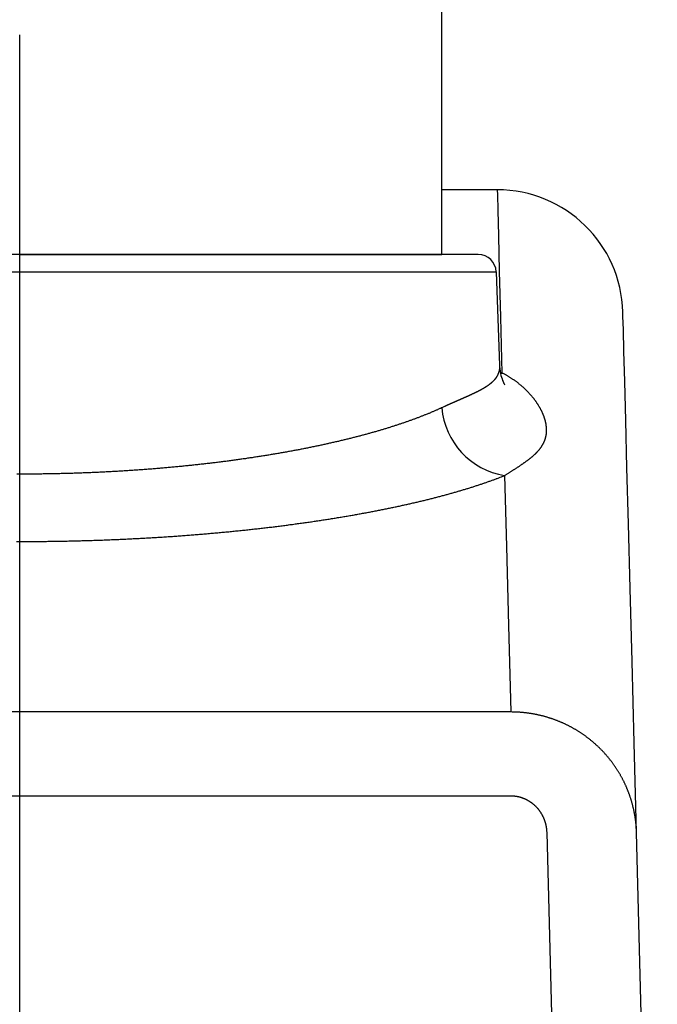
# Model space of a CAD drawing. Extents: x 0 to 420, y 0 to 297.
# Drawn here: x 119 to 128, y 112 to 126 of the extents above; entities that cross this region are included whole.
import ezdxf
from ezdxf.lldxf.tags import DXFTag

# ---------------------------------------------------------------- set-up
doc = ezdxf.new("R2010")
doc.units = 0
doc.header["$MEASUREMENT"] = 0
for name, color, linetype in [('2D_MITTELLINIEN', 1, 'PHANTOM'), ('2D_SICHTBARE_KANTEN', 1, 'HIDDENNEW0'), ('2D_SYMBOLE', 1, 'Continuous')]:
    doc.layers.add(name, color=color, linetype=linetype)
tags = doc.linetypes.add('CENTERLINE', pattern=[30, 12, -1.5, 3, -1.5, 12]).pattern_tags.tags
tags[12:13] = [DXFTag(74, 4), DXFTag(75, 0), DXFTag(340, '0'), DXFTag(46, 1.0), DXFTag(50, 0.0), DXFTag(44, 0.0), DXFTag(45, 0.0)]
tags[10:11] = [DXFTag(74, 4), DXFTag(75, 0), DXFTag(340, '0'), DXFTag(46, 1.0), DXFTag(50, 0.0), DXFTag(44, 0.0), DXFTag(45, 0.0)]
tags[8:9] = [DXFTag(74, 4), DXFTag(75, 0), DXFTag(340, '0'), DXFTag(46, 1.0), DXFTag(50, 0.0), DXFTag(44, 0.0), DXFTag(45, 0.0)]
tags[6:7] = [DXFTag(74, 4), DXFTag(75, 0), DXFTag(340, '0'), DXFTag(46, 1.0), DXFTag(50, 0.0), DXFTag(44, 0.0), DXFTag(45, 0.0)]
tags[4:5] = [DXFTag(74, 4), DXFTag(75, 0), DXFTag(340, '0'), DXFTag(46, 1.0), DXFTag(50, 0.0), DXFTag(44, 0.0), DXFTag(45, 0.0)]
tags = doc.linetypes.add('HIDDENNEW0', pattern=[4.5, 1.5, -1.5, 1.5]).pattern_tags.tags
tags[8:9] = [DXFTag(74, 4), DXFTag(75, 0), DXFTag(340, '0'), DXFTag(46, 1.0), DXFTag(50, 0.0), DXFTag(44, 0.0), DXFTag(45, 0.0)]
tags[6:7] = [DXFTag(74, 4), DXFTag(75, 0), DXFTag(340, '0'), DXFTag(46, 1.0), DXFTag(50, 0.0), DXFTag(44, 0.0), DXFTag(45, 0.0)]
tags[4:5] = [DXFTag(74, 4), DXFTag(75, 0), DXFTag(340, '0'), DXFTag(46, 1.0), DXFTag(50, 0.0), DXFTag(44, 0.0), DXFTag(45, 0.0)]
tags = doc.linetypes.add('PHANTOM', pattern=[29.5, 9.5, -1.5, 3, -1.5, 3, -1.5, 9.5]).pattern_tags.tags
tags[16:17] = [DXFTag(74, 4), DXFTag(75, 0), DXFTag(340, '0'), DXFTag(46, 1.0), DXFTag(50, 0.0), DXFTag(44, 0.0), DXFTag(45, 0.0)]
tags[14:15] = [DXFTag(74, 4), DXFTag(75, 0), DXFTag(340, '0'), DXFTag(46, 1.0), DXFTag(50, 0.0), DXFTag(44, 0.0), DXFTag(45, 0.0)]
tags[12:13] = [DXFTag(74, 4), DXFTag(75, 0), DXFTag(340, '0'), DXFTag(46, 1.0), DXFTag(50, 0.0), DXFTag(44, 0.0), DXFTag(45, 0.0)]
tags[10:11] = [DXFTag(74, 4), DXFTag(75, 0), DXFTag(340, '0'), DXFTag(46, 1.0), DXFTag(50, 0.0), DXFTag(44, 0.0), DXFTag(45, 0.0)]
tags[8:9] = [DXFTag(74, 4), DXFTag(75, 0), DXFTag(340, '0'), DXFTag(46, 1.0), DXFTag(50, 0.0), DXFTag(44, 0.0), DXFTag(45, 0.0)]
tags[6:7] = [DXFTag(74, 4), DXFTag(75, 0), DXFTag(340, '0'), DXFTag(46, 1.0), DXFTag(50, 0.0), DXFTag(44, 0.0), DXFTag(45, 0.0)]
tags[4:5] = [DXFTag(74, 4), DXFTag(75, 0), DXFTag(340, '0'), DXFTag(46, 1.0), DXFTag(50, 0.0), DXFTag(44, 0.0), DXFTag(45, 0.0)]

# ---------------------------------------------------------------- blocks, each defined once
blk = doc.blocks.new('ZZZ3NEW00')
at = {"layer": '2D_MITTELLINIEN', "color": 1, "linetype": 'CENTERLINE'}
blk.add_line((-2.645, -7.317), (-2.645, 38.997), dxfattribs=at)
at = {"layer": '2D_SICHTBARE_KANTEN', "color": 40, "linetype": 'Continuous'}
for p, q in [((10.648, 34.683), (9.105, 34.683)), ((10.648, 34.683), (10.652, 34.541)), ((10.652, 34.541), (10.663, 34.116)), ((10.663, 34.116), (10.681, 33.406)), ((10.681, 33.406), (10.707, 32.414)), ((10.122, 32.883), (-15.412, 32.883)), ((-15.912, 32.401), (10.622, 32.401)), ((10.622, 32.401), (10.713, 29.797)), ((10.707, 32.414), (10.74, 31.14)), ((14.15, 31.154), (14.147, 31.275)), ((10.74, 31.14), (10.78, 29.584)), ((14.16, 30.793), (14.15, 31.154)), ((14.175, 30.191), (14.16, 30.793)), ((14.198, 29.349), (14.175, 30.191)), ((10.713, 29.797), (10.714, 29.777)), ((10.714, 29.777), (10.719, 29.703)), ((10.719, 29.703), (10.728, 29.635)), ((10.728, 29.635), (10.74, 29.572)), ((10.738, 29.581), (10.78, 29.584)), ((10.74, 29.572), (10.753, 29.516)), ((10.753, 29.516), (10.767, 29.465)), ((10.767, 29.465), (10.782, 29.419)), ((10.782, 29.419), (10.797, 29.38)), ((10.797, 29.38), (10.811, 29.346)), ((10.811, 29.346), (10.825, 29.317)), ((14.226, 28.266), (14.198, 29.349)), ((10.825, 29.317), (10.837, 29.294)), ((10.837, 29.294), (10.847, 29.276)), ((10.847, 29.276), (10.855, 29.263)), ((10.855, 29.263), (10.86, 29.255)), ((10.86, 29.255), (10.863, 29.251)), ((10.863, 29.251), (10.863, 29.251)), ((14.26, 26.946), (14.226, 28.266)), ((14.301, 25.387), (14.26, 26.946)), ((10.854, 26.731), (10.906, 24.753)), ((14.348, 23.591), (14.301, 25.387)), ((10.906, 24.753), (10.963, 22.559)), ((14.401, 21.559), (14.348, 23.591)), ((10.963, 22.559), (11.025, 20.151)), ((14.461, 19.293), (14.401, 21.559)), ((11.025, 20.151), (-16.315, 20.151)), ((14.526, 16.795), (14.461, 19.293)), ((-16.315, 17.82), (11.025, 17.82)), ((12.027, 16.795), (12.606, -5.317)), ((15.105, -5.317), (14.526, 16.795))]:
    blk.add_line(p, q, dxfattribs=at)
for points in [[(10.71, 29.797), (10.711, 29.788, -0.002335), (10.711, 29.778, -0.001817), (10.712, 29.769, -0.002355), (10.712, 29.759, -0.00412), (10.713, 29.75, -0.005323), (10.713, 29.741, -0.006228), (10.713, 29.732, -0.00653), (10.712, 29.723, -0.006218), (10.712, 29.714, -0.005994), (10.711, 29.705, -0.005777), (10.71, 29.696, -0.005564), (10.708, 29.687, -0.005282), (10.707, 29.679, -0.00503), (10.705, 29.67, -0.00473), (10.704, 29.661, -0.004464), (10.702, 29.653, -0.004157), (10.7, 29.644, -0.00386), (10.698, 29.636, -0.003493), (10.695, 29.627, -0.003272), (10.693, 29.619, -0.003142), (10.691, 29.611, -0.003144), (10.688, 29.602, -0.00328), (10.685, 29.594, -0.003377), (10.683, 29.586, -0.003458), (10.68, 29.578, -0.003535), (10.677, 29.57, -0.003626), (10.673, 29.561, -0.003704), (10.67, 29.553, -0.003789), (10.667, 29.545, -0.00386), (10.663, 29.537, -0.003938), (10.66, 29.529, -0.004008), (10.656, 29.522, -0.004094), (10.652, 29.514, -0.004122), (10.648, 29.506, -0.004107), (10.644, 29.498, -0.004072), (10.639, 29.49, -0.004017), (10.635, 29.483, -0.003967), (10.63, 29.475, -0.003917), (10.625, 29.467, -0.003866), (10.62, 29.46, -0.003812), (10.615, 29.452, -0.003758), (10.61, 29.445, -0.003702), (10.605, 29.438, -0.003646), (10.6, 29.43, -0.003588), (10.594, 29.423, -0.003531), (10.588, 29.416, -0.003472), (10.582, 29.408, -0.003417), (10.576, 29.401, -0.003364), (10.57, 29.394, -0.003309), (10.564, 29.387, -0.003254), (10.558, 29.38, -0.003199), (10.551, 29.373, -0.003142), (10.545, 29.366, -0.003085), (10.538, 29.359, -0.003028), (10.531, 29.352, -0.00297), (10.524, 29.345, -0.002913), (10.517, 29.338, -0.002855), (10.509, 29.331, -0.002797), (10.502, 29.324, -0.002739), (10.494, 29.317, -0.002682), (10.487, 29.311, -0.002623), (10.479, 29.304, -0.002562), (10.471, 29.297, -0.002502), (10.463, 29.29, -0.002442), (10.455, 29.284, -0.002383), (10.446, 29.277, -0.002325), (10.438, 29.27, -0.002268), (10.429, 29.264, -0.002211), (10.42, 29.257, -0.002155), (10.411, 29.251, -0.0021), (10.402, 29.244, -0.002046), (10.393, 29.238, -0.001992), (10.384, 29.231, -0.00194), (10.375, 29.225, -0.001889), (10.365, 29.218, -0.001839), (10.355, 29.212, -0.001791), (10.346, 29.205, -0.001745), (10.336, 29.199, -0.001699), (10.326, 29.192, -0.001654), (10.316, 29.186, -0.001609), (10.305, 29.18, -0.001566), (10.295, 29.173, -0.001523), (10.284, 29.167, -0.001482), (10.274, 29.16, -0.001441), (10.263, 29.154, -0.001401), (10.252, 29.148, -0.001361), (10.241, 29.141, -0.001323), (10.23, 29.135, -0.001285), (10.218, 29.129, -0.001248), (10.207, 29.122, -0.001211), (10.195, 29.116, -0.001174), (10.183, 29.11, -0.001138), (10.172, 29.103, -0.001103), (10.16, 29.097, -0.001068), (10.148, 29.09, -0.001035), (10.135, 29.084, -0.001002), (10.123, 29.078, -0.00097), (10.111, 29.071, -0.000938), (10.098, 29.065, -0.000907), (10.085, 29.059, -0.000876), (10.072, 29.052, -0.000847), (10.059, 29.046, -0.000818), (10.046, 29.039, -0.000787), (10.033, 29.033, -0.000751), (10.02, 29.027, -0.000717), (10.006, 29.02, -0.000682), (9.993, 29.014, -0.00065), (9.979, 29.007, -0.000616), (9.965, 29.001, -0.000585), (9.951, 28.994, -0.000553), (9.937, 28.988, -0.000524), (9.923, 28.981, -0.000493), (9.908, 28.975, -0.000465), (9.894, 28.968, -0.000436), (9.879, 28.961, -0.000409), (9.864, 28.955, -0.000381), (9.85, 28.948, -0.000356), (9.835, 28.941, -0.000328), (9.82, 28.935, -0.000304), (9.804, 28.928, -0.000278), (9.789, 28.921, -0.000255), (9.774, 28.914, -0.00023), (9.758, 28.907, -0.000208), (9.742, 28.9, -0.000184), (9.727, 28.893, -0.000163), (9.711, 28.886, -0.000142), (9.695, 28.879, -0.000125), (9.678, 28.872, -0.000108), (9.662, 28.865, -0.000093), (9.646, 28.858, -0.000077), (9.629, 28.851, -0.000062), (9.613, 28.844, -0.000047), (9.596, 28.836, -0.000033), (9.579, 28.829, -0.000017), (9.562, 28.821, -0.000005), (9.545, 28.814, 0.000008), (9.528, 28.807, 0.000025), (9.511, 28.799, 0.000049), (9.493, 28.791, 0.000075), (9.476, 28.784, 0.000107), (9.458, 28.776, 0.000135), (9.44, 28.768, 0.000164), (9.423, 28.76, 0.00019), (9.405, 28.753, 0.000219), (9.386, 28.745, 0.000242), (9.368, 28.736, 0.000267), (9.35, 28.728, 0.000293), (9.331, 28.72, 0.000328), (9.313, 28.712, 0.000323), (9.294, 28.703, 0.00029), (9.275, 28.695, 0.000279), (9.256, 28.686, 0.000266), (9.237, 28.677, 0.000197), (9.218, 28.669, 0.000114), (9.201, 28.661, 0.000187), (9.18, 28.651, 0.0002), (9.146, 28.636, 0.00009), (9.102, 28.616, 0.000054)], [(10.78, 29.584), (10.778, 29.585), (10.776, 29.586), (10.774, 29.586, 1), (10.771, 29.587), (10.769, 29.588), (10.767, 29.588), (10.765, 29.589), (10.762, 29.59), (10.76, 29.59), (10.758, 29.591), (10.755, 29.592), (10.753, 29.592), (10.751, 29.593), (10.749, 29.594), (10.747, 29.594), (10.744, 29.595), (10.74, 29.596), (10.735, 29.598)], [(10.854, 26.731), (10.885, 26.75, 0.000123), (10.914, 26.769, 0.000107), (10.944, 26.788, 0.000129), (10.973, 26.806, 0.000194), (11.001, 26.824, 0.000245), (11.03, 26.842, 0.000294), (11.057, 26.86, 0.000343), (11.085, 26.877, 0.000402), (11.112, 26.895, 0.000456), (11.138, 26.912, 0.000518), (11.164, 26.929, 0.000577), (11.19, 26.945, 0.000643), (11.215, 26.962, 0.000707), (11.24, 26.978, 0.000778), (11.265, 26.995, 0.000847), (11.289, 27.011, 0.000923), (11.312, 27.027, 0.000998), (11.336, 27.043, 0.00108), (11.359, 27.058, 0.00116), (11.381, 27.074, 0.001247), (11.403, 27.09, 0.001334), (11.425, 27.105, 0.001427), (11.446, 27.12, 0.00152), (11.467, 27.136, 0.001619), (11.488, 27.151, 0.001718), (11.508, 27.166, 0.001824), (11.528, 27.181, 0.001929), (11.547, 27.196, 0.002042), (11.566, 27.211, 0.002153), (11.584, 27.226, 0.002272), (11.602, 27.241, 0.00239), (11.62, 27.255, 0.002514), (11.638, 27.27, 0.002638), (11.655, 27.285, 0.002768), (11.671, 27.3, 0.002896), (11.687, 27.315, 0.003029), (11.703, 27.329, 0.003164), (11.719, 27.344, 0.003309), (11.734, 27.359, 0.003436), (11.748, 27.374, 0.003547), (11.763, 27.389, 0.003645), (11.776, 27.404, 0.003727), (11.79, 27.419, 0.003829), (11.803, 27.434, 0.003947), (11.816, 27.449, 0.004062), (11.828, 27.464, 0.004171), (11.84, 27.479, 0.004282), (11.852, 27.495, 0.004392), (11.863, 27.51, 0.004502), (11.874, 27.525, 0.004609), (11.884, 27.541, 0.004714), (11.894, 27.556, 0.004816), (11.904, 27.572, 0.004916), (11.913, 27.588, 0.005011), (11.922, 27.603, 0.005102), (11.931, 27.619, 0.005188), (11.939, 27.635, 0.00527), (11.947, 27.651, 0.005348), (11.954, 27.667, 0.005412), (11.961, 27.683, 0.005463), (11.968, 27.699, 0.005499), (11.974, 27.716, 0.005517), (11.98, 27.732, 0.005538), (11.985, 27.749, 0.005557), (11.99, 27.765, 0.005568), (11.995, 27.782, 0.00557), (11.999, 27.799, 0.005568), (12.003, 27.816, 0.005557), (12.007, 27.833, 0.005541), (12.01, 27.85, 0.005517), (12.013, 27.867, 0.005488), (12.016, 27.884, 0.005452), (12.018, 27.901, 0.00541), (12.019, 27.919, 0.005362), (12.021, 27.936, 0.005309), (12.022, 27.954, 0.005251), (12.022, 27.972, 0.005187), (12.023, 27.99, 0.005121), (12.023, 28.008, 0.005048), (12.022, 28.026, 0.004972), (12.021, 28.044, 0.004898), (12.02, 28.063, 0.00483), (12.019, 28.081, 0.00476), (12.017, 28.1, 0.004692), (12.014, 28.118, 0.004621), (12.012, 28.137, 0.004552), (12.009, 28.156, 0.004479), (12.005, 28.175, 0.00441), (12.001, 28.194, 0.004337), (11.997, 28.213, 0.004268), (11.993, 28.232, 0.004195), (11.988, 28.252, 0.004126), (11.983, 28.271, 0.004055), (11.977, 28.291, 0.003987), (11.971, 28.31, 0.003916), (11.965, 28.33, 0.003851), (11.958, 28.35, 0.003781), (11.951, 28.37, 0.003714), (11.944, 28.39, 0.00365), (11.936, 28.41, 0.003597), (11.928, 28.43, 0.003545), (11.92, 28.45, 0.003507), (11.911, 28.47, 0.00346), (11.901, 28.491, 0.003416), (11.892, 28.511, 0.003369), (11.882, 28.531, 0.003331), (11.872, 28.552, 0.00329), (11.861, 28.573, 0.003255), (11.85, 28.593, 0.003216), (11.838, 28.614, 0.003185), (11.827, 28.635, 0.00315), (11.814, 28.655, 0.003121), (11.802, 28.676, 0.003089), (11.789, 28.697, 0.003064), (11.776, 28.718, 0.003035), (11.762, 28.739, 0.003011), (11.748, 28.759, 0.002985), (11.734, 28.78, 0.002967), (11.719, 28.801, 0.00294), (11.704, 28.822, 0.002912), (11.688, 28.843, 0.00289), (11.673, 28.864, 0.002881), (11.656, 28.884, 0.002873), (11.64, 28.905, 0.002878), (11.623, 28.926, 0.002875), (11.605, 28.947, 0.002877), (11.588, 28.967, 0.002873), (11.57, 28.988, 0.002877), (11.551, 29.008, 0.002874), (11.532, 29.029, 0.002879), (11.513, 29.049, 0.002876), (11.494, 29.07, 0.00288), (11.474, 29.09, 0.002878), (11.453, 29.11, 0.002883), (11.432, 29.13, 0.002881), (11.411, 29.15, 0.002885), (11.39, 29.17, 0.002884), (11.368, 29.19, 0.002891), (11.345, 29.21, 0.002886), (11.323, 29.229, 0.002881), (11.3, 29.249, 0.002884), (11.276, 29.268, 0.002911), (11.252, 29.287, 0.002938), (11.228, 29.307, 0.002987), (11.203, 29.325, 0.003006), (11.178, 29.344, 0.00302), (11.152, 29.363, 0.003076), (11.126, 29.381, 0.003184), (11.1, 29.399, 0.003104), (11.073, 29.417, 0.002906), (11.046, 29.435, 0.003267), (11.018, 29.453, 0.003984), (10.989, 29.471, 0.002975), (10.961, 29.487, 0.000889), (10.936, 29.502, 0.004359), (10.903, 29.521, 0.007589), (10.85, 29.548, 0.00363), (10.78, 29.584, 0.001883)], [(9.102, 28.616), (9.068, 28.601, -0.001099), (9.034, 28.585, -0.001081), (9, 28.57, -0.001064), (8.965, 28.554, -0.001052), (8.93, 28.539, -0.001038), (8.895, 28.524, -0.001024), (8.859, 28.508, -0.00101), (8.823, 28.493, -0.000998), (8.787, 28.478, -0.000984), (8.75, 28.462, -0.000972), (8.713, 28.447, -0.00096), (8.675, 28.432, -0.000948), (8.638, 28.417, -0.000936), (8.599, 28.402, -0.000925), (8.561, 28.387, -0.000913), (8.522, 28.371, -0.000902), (8.483, 28.356, -0.000891), (8.444, 28.341, -0.000881), (8.404, 28.326, -0.00087), (8.363, 28.311, -0.00086), (8.323, 28.296, -0.00085), (8.282, 28.281, -0.00084), (8.241, 28.267, -0.00083), (8.199, 28.252, -0.000821), (8.157, 28.237, -0.000811), (8.115, 28.222, -0.000801), (8.073, 28.207, -0.000792), (8.03, 28.193, -0.000784), (7.987, 28.178, -0.000775), (7.943, 28.164, -0.000767), (7.9, 28.149, -0.000758), (7.856, 28.135, -0.000751), (7.812, 28.12, -0.000742), (7.767, 28.106, -0.000735), (7.723, 28.092, -0.000727), (7.678, 28.077, -0.00072), (7.632, 28.063, -0.000712), (7.587, 28.049, -0.000705), (7.541, 28.035, -0.000697), (7.495, 28.021, -0.00069), (7.448, 28.007, -0.000683), (7.402, 27.993, -0.000677), (7.355, 27.979, -0.00067), (7.308, 27.966, -0.000663), (7.26, 27.952, -0.000656), (7.212, 27.938, -0.00065), (7.164, 27.925, -0.000644), (7.116, 27.911, -0.000637), (7.067, 27.898, -0.000631), (7.019, 27.884, -0.000625), (6.97, 27.871, -0.00062), (6.92, 27.857, -0.000615), (6.87, 27.844, -0.00061), (6.821, 27.831, -0.000606), (6.77, 27.818, -0.000602), (6.72, 27.805, -0.000597), (6.669, 27.792, -0.000593), (6.618, 27.779, -0.000589), (6.567, 27.766, -0.000584), (6.515, 27.753, -0.00058), (6.463, 27.74, -0.000576), (6.411, 27.727, -0.000572), (6.359, 27.715, -0.000568), (6.306, 27.702, -0.000564), (6.253, 27.689, -0.00056), (6.2, 27.677, -0.000556), (6.146, 27.665, -0.000552), (6.093, 27.652, -0.000549), (6.038, 27.64, -0.000545), (5.984, 27.628, -0.000541), (5.929, 27.615, -0.000537), (5.875, 27.603, -0.000534), (5.819, 27.591, -0.00053), (5.764, 27.579, -0.000526), (5.708, 27.567, -0.000525), (5.652, 27.555, -0.000528), (5.596, 27.544, -0.000526), (5.539, 27.532, -0.000521), (5.482, 27.52, -0.000516), (5.425, 27.508, -0.000512), (5.368, 27.497, -0.000508), (5.31, 27.485, -0.000504), (5.252, 27.474, -0.0005), (5.193, 27.463, -0.000497), (5.135, 27.451, -0.000494), (5.076, 27.44, -0.000491), (5.017, 27.429, -0.000488), (4.958, 27.418, -0.000485), (4.899, 27.407, -0.000483), (4.839, 27.396, -0.00048), (4.779, 27.385, -0.000478), (4.719, 27.375, -0.000476), (4.659, 27.364, -0.000474), (4.598, 27.353, -0.000473), (4.538, 27.343, -0.000471), (4.477, 27.332, -0.00047), (4.416, 27.322, -0.000469), (4.354, 27.312, -0.000469), (4.293, 27.302, -0.000466), (4.232, 27.292, -0.000462), (4.17, 27.282, -0.000458), (4.108, 27.272, -0.000453), (4.046, 27.262, -0.00045), (3.984, 27.253, -0.000449), (3.921, 27.243, -0.000448), (3.859, 27.233, -0.000446), (3.796, 27.224, -0.000444), (3.733, 27.215, -0.000443), (3.67, 27.205, -0.000441), (3.607, 27.196, -0.000439), (3.543, 27.187, -0.000437), (3.48, 27.178, -0.000436), (3.416, 27.169, -0.000434), (3.352, 27.161, -0.000432), (3.288, 27.152, -0.000431), (3.223, 27.143, -0.000429), (3.159, 27.135, -0.000427), (3.094, 27.126, -0.000426), (3.029, 27.118, -0.000424), (2.964, 27.11, -0.000423), (2.899, 27.101, -0.000421), (2.834, 27.093, -0.00042), (2.768, 27.085, -0.000418), (2.702, 27.077, -0.000416), (2.636, 27.07, -0.000415), (2.57, 27.062, -0.000415), (2.504, 27.054, -0.000414), (2.437, 27.047, -0.000413), (2.371, 27.039, -0.000412), (2.304, 27.032, -0.000411), (2.237, 27.025, -0.00041), (2.17, 27.018, -0.000409), (2.102, 27.01, -0.000408), (2.035, 27.003, -0.000408), (1.967, 26.997, -0.000406), (1.899, 26.99, -0.000405), (1.831, 26.983, -0.000405), (1.762, 26.976, -0.000406), (1.694, 26.97, -0.000405), (1.625, 26.963, -0.000404), (1.556, 26.957, -0.000402), (1.487, 26.951, -0.000401), (1.418, 26.945, -0.0004), (1.348, 26.939, -0.000399), (1.279, 26.933, -0.000398), (1.209, 26.927, -0.000398), (1.139, 26.921, -0.000398), (1.069, 26.916, -0.000398), (0.999, 26.91, -0.000398), (0.929, 26.905, -0.000395), (0.859, 26.899, -0.000392), (0.788, 26.894, -0.000389), (0.718, 26.889, -0.000388), (0.647, 26.884, -0.000388), (0.577, 26.879, -0.000388), (0.507, 26.874, -0.000387), (0.436, 26.87, -0.000387), (0.365, 26.865, -0.000387), (0.295, 26.861, -0.000386), (0.224, 26.856, -0.000386), (0.153, 26.852, -0.000386), (0.082, 26.848, -0.000385), (0.012, 26.844, -0.000385), (-0.059, 26.84, -0.000385), (-0.13, 26.836, -0.000384), (-0.201, 26.832, -0.000384), (-0.272, 26.829, -0.000383), (-0.344, 26.825, -0.000383), (-0.415, 26.822, -0.000383), (-0.486, 26.818, -0.000382), (-0.557, 26.815, -0.000382), (-0.629, 26.812, -0.000382), (-0.7, 26.809, -0.000381), (-0.771, 26.806, -0.000381), (-0.843, 26.804, -0.000381), (-0.914, 26.801, -0.00038), (-0.986, 26.798, -0.00038), (-1.058, 26.796, -0.000379), (-1.129, 26.794, -0.000379), (-1.201, 26.791, -0.000379), (-1.273, 26.789, -0.000378), (-1.345, 26.787, -0.000378), (-1.417, 26.785, -0.000378), (-1.489, 26.784, -0.000377), (-1.561, 26.782, -0.000377), (-1.633, 26.78, -0.000376), (-1.705, 26.779, -0.000376), (-1.777, 26.778, -0.000376), (-1.849, 26.776, -0.000375), (-1.922, 26.775, -0.000375), (-1.994, 26.774, -0.000375), (-2.066, 26.773, -0.000374), (-2.139, 26.773, -0.000374), (-2.211, 26.772, -0.000373), (-2.284, 26.771, -0.000373), (-2.357, 26.771, -0.000373), (-2.429, 26.77, -0.000372), (-2.502, 26.77, -0.000371), (-2.575, 26.77, -0.000372), (-2.647, 26.77, -0.000375), (-2.72, 26.77, -0.000377)], [(-2.731, 24.896, 0.000326), (-2.647, 24.896, 0.000325), (-2.564, 24.896, 0.000323), (-2.481, 24.896, 0.000321), (-2.398, 24.896, 0.00032), (-2.315, 24.896, 0.000321), (-2.232, 24.897, 0.000322), (-2.149, 24.898, 0.000322), (-2.066, 24.898, 0.000322), (-1.983, 24.899, 0.000322), (-1.9, 24.9, 0.000323), (-1.817, 24.901, 0.000323), (-1.734, 24.902, 0.000323), (-1.652, 24.903, 0.000324), (-1.569, 24.905, 0.000324), (-1.487, 24.906, 0.000324), (-1.404, 24.908, 0.000325), (-1.322, 24.909, 0.000325), (-1.239, 24.911, 0.000325), (-1.157, 24.913, 0.000326), (-1.075, 24.915, 0.000326), (-0.993, 24.917, 0.000326), (-0.911, 24.919, 0.000327), (-0.829, 24.921, 0.000327), (-0.747, 24.924, 0.000327), (-0.665, 24.926, 0.000328), (-0.583, 24.929, 0.000328), (-0.501, 24.932, 0.000328), (-0.419, 24.934, 0.000329), (-0.337, 24.937, 0.000329), (-0.256, 24.94, 0.000329), (-0.174, 24.944, 0.00033), (-0.093, 24.947, 0.00033), (-0.011, 24.95, 0.00033), (0.07, 24.954, 0.000331), (0.152, 24.957, 0.000331), (0.233, 24.961, 0.000331), (0.314, 24.965, 0.000332), (0.395, 24.969, 0.000332), (0.476, 24.973, 0.000332), (0.558, 24.977, 0.000333), (0.639, 24.981, 0.000333), (0.72, 24.985, 0.000333), (0.8, 24.99, 0.000333), (0.881, 24.994, 0.000334), (0.962, 24.999, 0.000334), (1.043, 25.003, 0.000334), (1.123, 25.008, 0.000335), (1.204, 25.013, 0.000335), (1.285, 25.018, 0.000335), (1.365, 25.023, 0.000336), (1.446, 25.029, 0.000339), (1.526, 25.034, 0.000341), (1.606, 25.039, 0.000343), (1.686, 25.045, 0.000344), (1.766, 25.051, 0.000344), (1.846, 25.056, 0.000344), (1.926, 25.062, 0.000344), (2.006, 25.068, 0.000345), (2.085, 25.074, 0.000346), (2.164, 25.081, 0.000347), (2.243, 25.087, 0.000348), (2.322, 25.093, 0.000349), (2.401, 25.1, 0.00035), (2.479, 25.106, 0.000351), (2.557, 25.113, 0.00035), (2.635, 25.12, 0.00035), (2.713, 25.126, 0.000352), (2.79, 25.133, 0.000353), (2.868, 25.14, 0.000353), (2.945, 25.147, 0.000354), (3.022, 25.155, 0.000355), (3.098, 25.162, 0.000356), (3.175, 25.169, 0.000357), (3.251, 25.177, 0.000358), (3.327, 25.184, 0.000358), (3.403, 25.192, 0.000359), (3.479, 25.2, 0.00036), (3.554, 25.207, 0.000361), (3.63, 25.215, 0.000362), (3.705, 25.223, 0.000364), (3.78, 25.231, 0.000365), (3.854, 25.24, 0.000366), (3.929, 25.248, 0.000368), (4.003, 25.256, 0.000369), (4.077, 25.265, 0.000371), (4.151, 25.273, 0.000372), (4.225, 25.282, 0.000373), (4.298, 25.291, 0.000375), (4.372, 25.299, 0.000376), (4.445, 25.308, 0.000378), (4.517, 25.317, 0.000379), (4.59, 25.326, 0.000381), (4.663, 25.336, 0.000382), (4.735, 25.345, 0.000384), (4.807, 25.354, 0.000385), (4.879, 25.364, 0.000387), (4.951, 25.373, 0.000389), (5.022, 25.383, 0.00039), (5.093, 25.392, 0.000391), (5.165, 25.402, 0.000394), (5.235, 25.412, 0.000398), (5.306, 25.422, 0.000402), (5.377, 25.432, 0.000405), (5.447, 25.442, 0.000407), (5.517, 25.452, 0.000407), (5.587, 25.463, 0.000408), (5.657, 25.473, 0.00041), (5.727, 25.484, 0.000411), (5.796, 25.494, 0.000413), (5.865, 25.505, 0.000414), (5.934, 25.515, 0.000416), (6.003, 25.526, 0.000418), (6.071, 25.537, 0.00042), (6.139, 25.548, 0.000423), (6.207, 25.559, 0.000425), (6.275, 25.57, 0.000428), (6.342, 25.582, 0.00043), (6.409, 25.593, 0.000433), (6.476, 25.604, 0.000436), (6.542, 25.616, 0.000439), (6.609, 25.627, 0.000443), (6.674, 25.639, 0.000447), (6.74, 25.65, 0.00045), (6.805, 25.662, 0.000454), (6.87, 25.674, 0.000459), (6.935, 25.686, 0.000461), (6.999, 25.697, 0.000458), (7.063, 25.709, 0.000459), (7.126, 25.721, 0.000463), (7.19, 25.733, 0.000467), (7.253, 25.746, 0.00047), (7.315, 25.758, 0.000473), (7.378, 25.77, 0.000476), (7.44, 25.782, 0.00048), (7.502, 25.795, 0.000483), (7.563, 25.807, 0.000487), (7.624, 25.82, 0.00049), (7.685, 25.832, 0.000494), (7.745, 25.845, 0.000498), (7.805, 25.857, 0.000501), (7.865, 25.87, 0.000505), (7.925, 25.883, 0.000509), (7.984, 25.896, 0.000513), (8.043, 25.909, 0.000517), (8.101, 25.922, 0.00052), (8.16, 25.935, 0.000524), (8.218, 25.948, 0.000528), (8.275, 25.961, 0.000533), (8.332, 25.974, 0.000536), (8.389, 25.987, 0.000541), (8.446, 26.001, 0.000545), (8.503, 26.014, 0.00055), (8.559, 26.028, 0.000555), (8.614, 26.041, 0.000561), (8.67, 26.055, 0.000567), (8.725, 26.068, 0.000573), (8.78, 26.082, 0.000578), (8.834, 26.096, 0.000585), (8.889, 26.11, 0.000591), (8.942, 26.123, 0.000597), (8.996, 26.137, 0.000603), (9.049, 26.151, 0.00061), (9.102, 26.165, 0.000616), (9.155, 26.179, 0.000623), (9.207, 26.193, 0.00063), (9.259, 26.208, 0.000637), (9.311, 26.222, 0.000643), (9.362, 26.236, 0.000651), (9.413, 26.251, 0.000658), (9.464, 26.265, 0.000665), (9.514, 26.279, 0.000673), (9.565, 26.294, 0.00068), (9.614, 26.309, 0.000688), (9.664, 26.323, 0.000696), (9.713, 26.338, 0.000704), (9.762, 26.353, 0.000712), (9.81, 26.367, 0.000721), (9.858, 26.382, 0.000731), (9.906, 26.397, 0.000739), (9.953, 26.412, 0.000749), (10, 26.427, 0.000758), (10.047, 26.442, 0.000767), (10.093, 26.457, 0.000776), (10.138, 26.472, 0.000787), (10.184, 26.487, 0.000798), (10.229, 26.502, 0.000807), (10.273, 26.517, 0.000812), (10.317, 26.532, 0.00083), (10.361, 26.547, 0.000858), (10.404, 26.563, 0.000845), (10.447, 26.578, 0.0008), (10.489, 26.593, 0.000893), (10.532, 26.608, 0.001079), (10.575, 26.624, 0.000835), (10.615, 26.639, 0.000293), (10.651, 26.652, 0.001193), (10.696, 26.67, 0.002109), (10.765, 26.696, 0.001061), (10.854, 26.731, 0.00057)], [(14.526, 16.795), (14.525, 16.828, 0.002431), (14.524, 16.862, 0.002437), (14.522, 16.895, 0.002441), (14.52, 16.928, 0.002442), (14.518, 16.962, 0.002445), (14.515, 16.995, 0.002446), (14.512, 17.028, 0.002448), (14.509, 17.061, 0.002448), (14.505, 17.094, 0.002448), (14.501, 17.127, 0.002448), (14.497, 17.16, 0.002448), (14.492, 17.193, 0.002446), (14.487, 17.226, 0.002445), (14.482, 17.259, 0.002442), (14.476, 17.292, 0.00244), (14.471, 17.325, 0.002438), (14.464, 17.357, 0.002433), (14.458, 17.39, 0.002425), (14.451, 17.423, 0.002426), (14.444, 17.455, 0.002438), (14.436, 17.488, 0.002446), (14.428, 17.52, 0.002455), (14.42, 17.553, 0.002455), (14.412, 17.585, 0.002444), (14.403, 17.617, 0.002437), (14.394, 17.649, 0.002433), (14.384, 17.681, 0.00243), (14.375, 17.713, 0.002426), (14.365, 17.745, 0.002423), (14.354, 17.777, 0.002421), (14.344, 17.808, 0.00242), (14.333, 17.84, 0.002419), (14.321, 17.871, 0.002419), (14.31, 17.902, 0.002419), (14.298, 17.933, 0.002421), (14.286, 17.964, 0.002424), (14.273, 17.995, 0.002425), (14.261, 18.026, 0.002425), (14.248, 18.056, 0.002434), (14.234, 18.087, 0.00245), (14.221, 18.117, 0.002458), (14.207, 18.147, 0.002461), (14.192, 18.177, 0.002456), (14.178, 18.207, 0.002447), (14.163, 18.237, 0.00244), (14.148, 18.266, 0.002433), (14.133, 18.296, 0.002428), (14.117, 18.325, 0.002422), (14.101, 18.355, 0.002416), (14.085, 18.384, 0.002411), (14.068, 18.413, 0.002407), (14.051, 18.441, 0.002403), (14.034, 18.47, 0.002399), (14.016, 18.498, 0.002396), (13.999, 18.527, 0.002393), (13.981, 18.555, 0.002391), (13.962, 18.583, 0.002389), (13.944, 18.611, 0.002387), (13.925, 18.638, 0.002386), (13.906, 18.666, 0.002385), (13.887, 18.693, 0.002384), (13.867, 18.72, 0.002384), (13.847, 18.747, 0.002385), (13.827, 18.774, 0.002385), (13.807, 18.8, 0.002386), (13.786, 18.827, 0.002388), (13.765, 18.853, 0.00239), (13.744, 18.879, 0.002392), (13.723, 18.904, 0.002395), (13.701, 18.93, 0.002398), (13.679, 18.955, 0.002402), (13.657, 18.98, 0.002406), (13.635, 19.005, 0.00241), (13.612, 19.03, 0.002415), (13.589, 19.054, 0.002419), (13.566, 19.078, 0.002425), (13.543, 19.102, 0.002431), (13.519, 19.126, 0.002438), (13.495, 19.15, 0.002444), (13.471, 19.173, 0.002445), (13.447, 19.196, 0.002439), (13.423, 19.219, 0.002424), (13.398, 19.241, 0.002412), (13.373, 19.264, 0.002406), (13.348, 19.286, 0.002401), (13.322, 19.308, 0.002395), (13.297, 19.33, 0.00239), (13.271, 19.351, 0.002387), (13.244, 19.373, 0.002385), (13.218, 19.394, 0.002384), (13.191, 19.414, 0.002384), (13.165, 19.435, 0.002385), (13.138, 19.455, 0.002387), (13.111, 19.475, 0.00239), (13.083, 19.495, 0.002394), (13.056, 19.514, 0.002398), (13.028, 19.534, 0.002406), (13, 19.553, 0.002419), (12.972, 19.571, 0.00242), (12.944, 19.59, 0.002407), (12.915, 19.608, 0.002394), (12.887, 19.626, 0.002376), (12.858, 19.643, 0.002371), (12.829, 19.66, 0.00238), (12.8, 19.677, 0.002384), (12.771, 19.694, 0.002384), (12.742, 19.71, 0.002385), (12.712, 19.726, 0.002386), (12.683, 19.742, 0.002387), (12.653, 19.758, 0.002387), (12.623, 19.773, 0.002386), (12.593, 19.788, 0.002385), (12.563, 19.803, 0.002384), (12.532, 19.817, 0.002382), (12.502, 19.831, 0.00238), (12.471, 19.845, 0.002379), (12.44, 19.859, 0.002374), (12.409, 19.872, 0.002365), (12.378, 19.885, 0.002368), (12.347, 19.897, 0.002386), (12.315, 19.91, 0.002397), (12.284, 19.922, 0.002408), (12.252, 19.934, 0.002407), (12.22, 19.945, 0.002393), (12.188, 19.957, 0.002384), (12.156, 19.967, 0.002379), (12.124, 19.978, 0.002375), (12.092, 19.988, 0.00237), (12.059, 19.998, 0.002367), (12.027, 20.008, 0.002365), (11.994, 20.017, 0.002365), (11.961, 20.026, 0.002365), (11.929, 20.035, 0.002366), (11.896, 20.044, 0.002368), (11.863, 20.052, 0.002371), (11.83, 20.06, 0.002374), (11.797, 20.067, 0.002381), (11.764, 20.074, 0.002392), (11.731, 20.081, 0.002394), (11.698, 20.088, 0.002381), (11.665, 20.094, 0.002368), (11.631, 20.1, 0.002351), (11.598, 20.105, 0.002349), (11.565, 20.11, 0.002364), (11.531, 20.115, 0.002364), (11.498, 20.12, 0.002351), (11.465, 20.124, 0.002374), (11.431, 20.128, 0.002427), (11.398, 20.132, 0.002359), (11.364, 20.135, 0.002203), (11.331, 20.138, 0.002435), (11.297, 20.141, 0.002907), (11.262, 20.143, 0.002203), (11.229, 20.145, 0.000748), (11.199, 20.147, 0.003114), (11.161, 20.148, 0.005355), (11.102, 20.15, 0.002608), (11.025, 20.151, 0.001378)], [(11.025, 17.82), (11.041, 17.82, -0.004156), (11.057, 17.819, -0.004177), (11.073, 17.819, -0.00418), (11.089, 17.818, -0.004166), (11.105, 17.817, -0.004158), (11.121, 17.815, -0.004152), (11.136, 17.813, -0.004147), (11.152, 17.811, -0.004139), (11.168, 17.809, -0.004133), (11.183, 17.807, -0.004126), (11.199, 17.804, -0.00412), (11.215, 17.801, -0.004113), (11.23, 17.798, -0.004108), (11.246, 17.794, -0.004101), (11.261, 17.79, -0.004096), (11.276, 17.786, -0.00409), (11.291, 17.782, -0.004085), (11.307, 17.778, -0.004079), (11.322, 17.773, -0.004074), (11.337, 17.768, -0.004069), (11.352, 17.762, -0.004065), (11.366, 17.757, -0.00406), (11.381, 17.751, -0.004056), (11.396, 17.745, -0.004051), (11.41, 17.739, -0.00406), (11.425, 17.732, -0.004089), (11.439, 17.726, -0.00409), (11.453, 17.719, -0.00406), (11.468, 17.712, -0.004037), (11.482, 17.704, -0.004017), (11.496, 17.696, -0.004), (11.509, 17.689, -0.00398), (11.523, 17.68, -0.003964), (11.537, 17.672, -0.003948), (11.55, 17.664, -0.003935), (11.563, 17.655, -0.003921), (11.576, 17.646, -0.003911), (11.589, 17.637, -0.0039), (11.602, 17.628, -0.003892), (11.615, 17.618, -0.003884), (11.627, 17.608, -0.003878), (11.64, 17.598, -0.003873), (11.652, 17.588, -0.00387), (11.664, 17.578, -0.003868), (11.676, 17.567, -0.003868), (11.687, 17.557, -0.003869), (11.699, 17.546, -0.003871), (11.71, 17.535, -0.003874), (11.721, 17.524, -0.003881), (11.732, 17.512, -0.003889), (11.743, 17.501, -0.003882), (11.754, 17.489, -0.003858), (11.764, 17.477, -0.003834), (11.775, 17.465, -0.003812), (11.785, 17.453, -0.003793), (11.795, 17.441, -0.003773), (11.804, 17.428, -0.003756), (11.814, 17.416, -0.003739), (11.823, 17.403, -0.003725), (11.833, 17.39, -0.003711), (11.842, 17.377, -0.0037), (11.85, 17.364, -0.00369), (11.859, 17.35, -0.003682), (11.867, 17.337, -0.003675), (11.876, 17.323, -0.00367), (11.884, 17.31, -0.003665), (11.891, 17.296, -0.003663), (11.899, 17.282, -0.003663), (11.906, 17.268, -0.003664), (11.913, 17.254, -0.003666), (11.92, 17.239, -0.00367), (11.927, 17.225, -0.003675), (11.934, 17.211, -0.003683), (11.94, 17.196, -0.003696), (11.946, 17.182, -0.003692), (11.952, 17.167, -0.003662), (11.958, 17.152, -0.00364), (11.963, 17.137, -0.003631), (11.968, 17.122, -0.003622), (11.973, 17.107, -0.003613), (11.978, 17.092, -0.003605), (11.983, 17.077, -0.003596), (11.987, 17.062, -0.003593), (11.991, 17.047, -0.003594), (11.995, 17.031, -0.003581), (11.999, 17.016, -0.003556), (12.002, 17, -0.003584), (12.006, 16.985, -0.003655), (12.009, 16.969, -0.00355), (12.011, 16.953, -0.003314), (12.014, 16.938, -0.00366), (12.016, 16.922, -0.00437), (12.019, 16.906, -0.003315), (12.02, 16.89, -0.001126), (12.022, 16.876, -0.004691), (12.024, 16.859, -0.008102), (12.025, 16.831, -0.003959), (12.027, 16.795, -0.002094)]]:
    blk.add_lwpolyline(points, format="xyb", dxfattribs=at)
for centre, radius, start, end in [((10.648, 31.183), 3.5, 1.5, 90), ((10.122, 32.383), 0.5, 2, 90), ((11.205, 28.814), 2.112, 185.381, 260.4481)]:
    blk.add_arc(centre, radius, start, end, dxfattribs=at)
blk = doc.blocks.new('HHJKONEW00')
at = {"layer": '2D_SICHTBARE_KANTEN', "color": 40, "linetype": 'Continuous'}
for p, q in [((0, 0), (11.75, 0)), ((11.75, 0), (11.75, -28.362))]:
    blk.add_line(p, q, dxfattribs=at)

msp = doc.modelspace()

# ---------------------------------------------------------------- block references
at = {"layer": '2D_SICHTBARE_KANTEN', "xscale": 0.5, "yscale": -0.5, "zscale": 0.5}
msp.add_blockref('HHJKONEW00', (118.86, 122.6402), dxfattribs=at)
at = {"layer": '2D_SYMBOLE', "xscale": 0.5, "yscale": 0.5, "zscale": 0.5}
msp.add_blockref('ZZZ3NEW00', (120.18238, 106.19852), dxfattribs=at)

doc.saveas('drawing.dxf')
